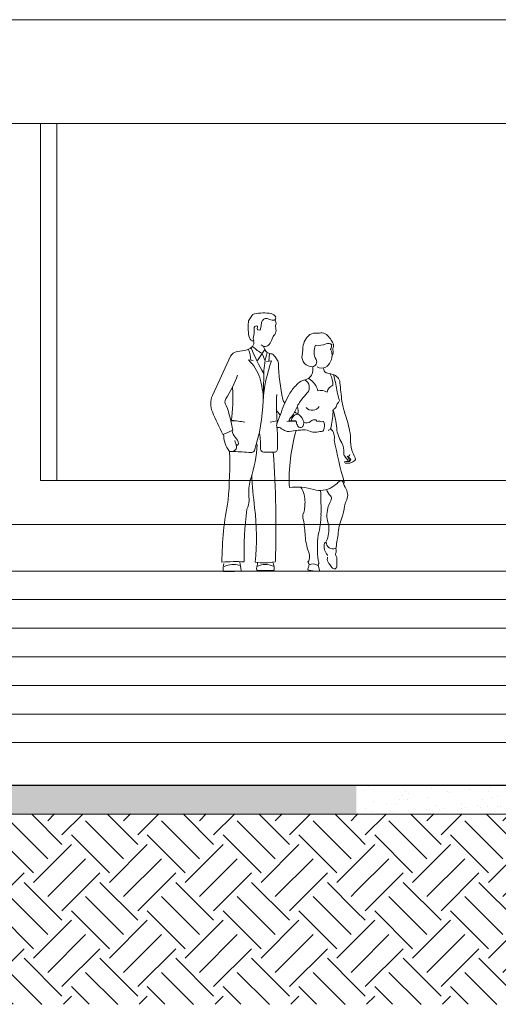
# Model space of a CAD drawing. Units: metres. Extents: x 1500733 to 1501089, y 18986721 to 18987281.
# Drawn here: x 1500824 to 1500827, y 18986722 to 18986729 of the extents above; entities that cross this region are included whole.
import ezdxf

# ---------------------------------------------------------------- set-up
doc = ezdxf.new("R2010")
doc.units = ezdxf.units.M
doc.header["$MEASUREMENT"] = 0
for name, color, linetype, lineweight in [('ELEV1', 3, 'CONTINUOUS', 18), ('ELEV4', 11, 'CONTINUOUS', 5), ('ELEV5', 244, 'CONTINUOUS', 0), ('MURO_CORTE', 7, 'CONTINUOUS', 30), ('TALLOS GRIS', 252, 'CONTINUOUS', 13)]:
    doc.layers.add(name, color=color, linetype=linetype, lineweight=lineweight)
pattern_1 = [(45, (313426.93256, 8662813.1491), (6e-17, 0.53033008589), [0.375, -0.375]), (45, (313426.83312, 8662813.24853), (6e-17, 0.53033008589), [0.375, -0.375]), (45, (313426.7337, 8662813.34796), (6e-17, 0.53033008589), [0.375, -0.375]), (135, (313426.7337, 8662813.41426), (-0.53033008589, 1e-16), [0.375, -0.375]), (135, (313426.83312, 8662813.5137), (-0.53033008589, 1e-16), [0.375, -0.375]), (135, (313426.93256, 8662813.61313), (-0.53033008589, 1e-16), [0.375, -0.375])]
pattern_2 = [(82.5, (313426.93256, 8662813.14909), (-0.1266311865519, 0.1186134410278), [0, -0.1368, 0, -0.153, 0, -0.14625]), (52.5, (313426.93256, 8662813.1491), (-0.066972375967, 0.2922281756733), [0, -0.0738, 0, -0.1233, 0, -0.04725]), (12.5, (313426.85428, 8662813.07081), (0.1978226345601, 0.1985429144837), [0, -0.045, 0, -0.162, 0, -0.2115]), (2.5, (313426.85428, 8662813.07081), (0.1354537947196, 0.247163656576), [0, -0.0225, 0, -0.1062, 0, -0.1215])]

msp = doc.modelspace()

# ---------------------------------------------------------------- hatches: boundary and pattern name
at = {"layer": 'ELEV4', "ltscale": 10}
h = msp.add_hatch(dxfattribs=at)
h.set_pattern_fill('AR-SAND', color=256, scale=0.09, angle=45, style=0)
h.set_pattern_definition(pattern_2)
h.paths.add_polyline_path([(1500826.3879, 18986723.2911), (1500813.627, 18986723.2911), (1500813.627, 18986723.0911), (1500826.3879, 18986723.0911)])
h = msp.add_hatch(dxfattribs=at)
h.set_pattern_fill('AR-SAND', color=256, scale=0.09, angle=45, style=0)
h.set_pattern_definition(pattern_2)
h.paths.add_polyline_path([(1500831.3887, 18986723.2911), (1500826.3879, 18986723.2911), (1500826.3879, 18986723.0911), (1500831.3887, 18986723.0911)])
h = msp.add_hatch(dxfattribs=at)
h.set_pattern_fill('EARTH', color=256, scale=1.5, angle=45, style=0)
h.set_pattern_definition(pattern_1)
h.paths.add_polyline_path([(1500826.3879, 18986723.0911), (1500813.627, 18986723.0911), (1500813.627, 18986721.7611), (1500826.3879, 18986721.7611)])
h = msp.add_hatch(dxfattribs=at)
h.set_pattern_fill('EARTH', color=256, scale=1.5, angle=45, style=0)
h.set_pattern_definition(pattern_1)
h.paths.add_polyline_path([(1500831.3887, 18986723.0911), (1500826.3879, 18986723.0911), (1500826.3879, 18986721.7611), (1500831.3887, 18986721.7611)])

# ---------------------------------------------------------------- linework, layer by layer
at = {"layer": 'ELEV1', "ltscale": 10}
for points in [[(1500832.6774, 18986724.7911), (1500797.4151, 18986724.7911)], [(1500869.9523, 18986723.3911), (1500868.1911, 18986723.3911), (1500868.1911, 18986722.2411), (1500859.4229, 18986722.2411), (1500859.4229, 18986723.2411), (1500852.224, 18986723.2411), (1500852.224, 18986723.0911), (1500805.0629, 18986723.0911), (1500805.0629, 18986723.2411), (1500799.465, 18986723.2411), (1500799.465, 18986723.0911), (1500794.615, 18986723.0911), (1500794.615, 18986723.2411), (1500786.3084, 18986723.2411), (1500786.3084, 18986723.0911), (1500733.1757, 18986723.0911)]]:
    msp.add_lwpolyline(points, dxfattribs=at)
at = {"layer": 'ELEV4', "ltscale": 10}
for p, q in [((1500825.7211, 18986726.5067), (1500825.7234, 18986726.5293)), ((1500825.7234, 18986726.5293), (1500825.7314, 18986726.5448)), ((1500825.7503, 18986726.557), (1500825.7641, 18986726.557)), ((1500825.6968, 18986726.4773), (1500825.7148, 18986726.4762)), ((1500825.7148, 18986726.4762), (1500825.7211, 18986726.5067)), ((1500825.7274, 18986726.3127), (1500825.6954, 18986726.2634)), ((1500825.7274, 18986726.3127), (1500825.7473, 18986726.2659)), ((1500825.7793, 18986726.3115), (1500825.7742, 18986726.2584)), ((1500825.5065, 18986726.2939), (1500825.3799, 18986726.0187)), ((1500825.6652, 18986726.2646), (1500825.6321, 18986726.2684)), ((1500825.7576, 18986726.2571), (1500825.7947, 18986726.2621)), ((1500825.7379, 18986726.1749), (1500825.7399, 18986726.1749)), ((1500825.7344, 18986726.0213), (1500825.7377, 18986726.0213)), ((1500825.7356, 18986725.9963), (1500825.7362, 18986725.9963)), ((1500825.5093, 18986725.8427), (1500825.5369, 18986725.8427)), ((1500825.8328, 18986725.8427), (1500825.8386, 18986725.8427)), ((1500825.9157, 18986725.8427), (1500825.9607, 18986725.8427)), ((1500825.6556, 18986725.4606), (1500825.6559, 18986725.4606)), ((1500826.0543, 18986724.7962), (1500826.0985, 18986724.7911)), ((1500826.1205, 18986724.8357), (1500826.1289, 18986724.7961)), ((1500825.7006, 18986724.7947), (1500825.7998, 18986724.7947)), ((1500826.0985, 18986724.7911), (1500826.1242, 18986724.7911))]:
    msp.add_line(p, q, dxfattribs=at)
for points in [[(1501024.1138, 18986724.3911), (1500790.2946, 18986724.3911)], [(1501024.1138, 18986724.1911), (1500790.2946, 18986724.1911)], [(1501024.1138, 18986723.9911), (1500790.2946, 18986723.9911)], [(1501024.1138, 18986723.7911), (1500790.2946, 18986723.7911)], [(1500867.9911, 18986723.5911), (1500790.2946, 18986723.5911)], [(1500867.9328, 18986723.5911), (1500790.2946, 18986723.5911)]]:
    msp.add_lwpolyline(points, dxfattribs=at)
for centre, radius, start, end in [((1500825.6811, 18986726.559), 0.0309, 102.7323, 148.11515), ((1500825.7387, 18986726.3042), 0.2921, 79.73724, 102.7323), ((1500825.7826, 18986726.5466), 0.0458, 28.77355, 79.73724), ((1500826.4326, 18986726.4967), 0.8014, 177.36806, 182.63194), ((1500825.6605, 18986726.5322), 0.0285, 144.95899, 177.36806), ((1500825.1603, 18986726.883), 0.5825, 324.95899, 328.11515), ((1500825.7572, 18986726.5279), 0.0299, 64.2463, 145.59737), ((1500825.8155, 18986726.6488), 0.1043, 244.2463, 265.47184), ((1500825.8085, 18986726.5609), 0.0161, 265.47184, 28.77355), ((1500825.7691, 18986726.521), 0.0561, 354.39096, 27.95344), ((1500825.7459, 18986726.4651), 0.114, 182.63194, 207.89785), ((1500825.5039, 18986726.4705), 0.1695, 343.32235, 5.75525), ((1500825.6889, 18986726.4892), 0.0163, 88.99926, 185.75525), ((1500825.689, 18986726.4984), 0.00706, 335.04613, 88.99926), ((1500825.7102, 18986726.4886), 0.0163, 155.04613, 222.98567), ((1500825.7778, 18986726.4749), 0.0479, 322.42401, 10.59303), ((1500825.8404, 18986726.5036), 0.0196, 142.30114, 185.41262), ((1500825.7967, 18986726.4869), 0.0284, 353.63259, 31.41567), ((1500826.0979, 18986726.3894), 0.0657, 86.69506, 134.79546), ((1500826.1132, 18986726.6548), 0.2002, 266.69506, 277.17934), ((1500826.1449, 18986726.4031), 0.0535, 52.3669, 97.17934), ((1500825.6653, 18986726.4224), 0.0227, 207.89785, 259.6312), ((1500825.6263, 18986726.3894), 0.0435, 321.02536, 15.99896), ((1500825.6624, 18986726.4068), 0.00678, 259.6312, 33.92036), ((1500825.6791, 18986726.418), 0.0134, 163.32235, 213.92036), ((1500825.6478, 18986726.4729), 0.1613, 323.22671, 338.72866), ((1500825.9164, 18986726.3683), 0.127, 142.42401, 158.72866), ((1500826.1456, 18986726.3412), 0.1335, 134.79546, 178.26588), ((1500826.1911, 18986726.3388), 0.0434, 53.45179, 112.06968), ((1500826.1021, 18986726.3475), 0.1237, 32.59297, 52.3669), ((1500825.6664, 18986726.0689), 0.6408, 29.36853, 32.59297), ((1500826.2022, 18986726.3705), 0.026, 339.46485, 29.36853), ((1500825.5618, 18986726.2628), 0.0634, 97.12934, 150.59662), ((1500825.4778, 18986726.9344), 0.6135, 277.12934, 283.63472), ((1500825.606, 18986726.4058), 0.0695, 283.63472, 321.02536), ((1500825.3336, 18986726.2407), 0.316, 4.57412, 18.21998), ((1500826.7796, 18986726.793), 1.2112, 201.34943, 210.76213), ((1500825.901, 18986726.6138), 0.3475, 227.01185, 240.02654), ((1500825.7486, 18986726.3975), 0.0355, 222.01821, 323.22671), ((1500825.6505, 18986726.3917), 0.1094, 313.77324, 332.22638), ((1500825.7846, 18986726.3685), 0.0465, 189.52029, 216.66873), ((1500826.2712, 18986726.1646), 0.5314, 163.11015, 178.90945), ((1500825.7904, 18986726.357), 0.046, 200.64151, 266.11093), ((1500825.7849, 18986726.2765), 0.0346, 35.94232, 86.11093), ((1500825.6875, 18986726.3551), 0.3249, 350.29583, 358.26588), ((1500826.1967, 18986726.3244), 0.1058, 153.96312, 210.53894), ((1500826.1235, 18986726.5056), 0.1365, 260.79559, 292.06968), ((1500826.1074, 18986726.3024), 0.1096, 310.58368, 15.50338), ((1500826.2113, 18986726.342), 0.00508, 139.9069, 257.76605), ((1500826.185, 18986726.3641), 0.0293, 319.9069, 24.07115), ((1500826.1933, 18986726.3206), 0.0326, 324.31594, 14.60249), ((1500826.2771, 18986726.3424), 0.054, 159.46485, 194.60249), ((1500825.4282, 18986726.053), 0.2966, 17.65475, 46.57779), ((1500826.6548, 18986725.9315), 0.9215, 158.97161, 176.78147), ((1500824.2049, 18986725.131), 1.9862, 34.89135, 35.94232), ((1500825.8001, 18986726.2434), 0.0414, 2.11962, 34.89135), ((1500827.3231, 18986726.2998), 1.4826, 182.11962, 192.00014), ((1500826.0753, 18986726.2888), 0.0686, 170.29583, 273.69909), ((1500826.0768, 18986726.2537), 0.0334, 275.00909, 30.53894), ((1500777.109, 18986727.1005), 48.6397, 358.68527, 358.90945), ((1500826.0138, 18986726.1961), 0.0693, 280.84509, 347.23541), ((1500826.0051, 18986726.1981), 0.0782, 347.23541, 17.50026), ((1500826.1467, 18986726.2725), 0.0626, 237.99822, 296.2273), ((1500826.1959, 18986726.2089), 0.0382, 177.02931, 236.34643), ((1500826.1157, 18986725.8312), 0.3509, 72.55707, 80.31052), ((1500824.8409, 18986726.4097), 0.7569, 326.76599, 340.90985), ((1500825.2026, 18986725.9812), 0.5333, 0.34898, 17.65475), ((1500826.0493, 18986726.0267), 0.1038, 102.51883, 133.04947), ((1500825.998, 18986726.0753), 0.0599, 320.19575, 59.11817), ((1500825.9813, 18986726.0162), 0.1412, 14.11414, 58.77197), ((1500826.0791, 18986726.0993), 0.1432, 356.50258, 28.70928), ((1500826.2085, 18986726.1029), 0.0643, 4.43442, 78.92592), ((1500824.8838, 18986725.8064), 1.3901, 10.46328, 14.86008), ((1500828.6808, 18986726.2946), 2.4154, 184.43442, 187.51186), ((1500824.3281, 18986726.0017), 1.1954, 352.18444, 3.50074), ((1500826.7266, 18986725.5888), 0.9202, 150.94085, 159.86917), ((1500826.2277, 18986725.8357), 0.3652, 133.04947, 146.79084), ((1500825.1436, 18986726.7872), 1.172, 317.38321, 320.19575), ((1500826.1409, 18986725.9763), 0.0778, 57.78806, 106.89513), ((1500826.2455, 18986726.0309), 0.0641, 111.43754, 169.9459), ((1500826.5281, 18986726.0876), 0.2789, 185.92571, 200.58288), ((1500825.5148, 18986725.9612), 0.1467, 156.92207, 203.07793), ((1500825.5063, 18986725.9737), 0.0386, 146.76599, 221.59591), ((1500824.543, 18986726.0108), 1.192, 341.55448, 358.73141), ((1500827.2661, 18986725.953), 1.4376, 177.13759, 184.65957), ((1500825.9143, 18986725.999), 0.0421, 190.23653, 231.4533), ((1500826.2027, 18986725.8322), 0.2544, 140.61995, 158.26215), ((1500826.2931, 18986725.9338), 0.0473, 131.27645, 163.18825), ((1500826.2499, 18986725.9831), 0.0183, 311.27645, 20.58288), ((1500826.6996, 18986726.0334), 0.417, 187.51186, 198.99225), ((1500827.2253, 18986726.6719), 1.999, 202.59814, 207.57589), ((1500824.4588, 18986725.582), 1.0824, 10.33649, 19.76798), ((1500825.9608, 18986725.9953), 0.1546, 211.52925, 225.69309), ((1500823.6467, 18986726.7177), 2.3601, 337.97081, 339.86917), ((1500825.7571, 18986726.0099), 0.2254, 316.19016, 338.26215), ((1500825.9913, 18986725.9373), 0.0486, 220.37429, 247.15476), ((1500825.8479, 18986725.9089), 0.1314, 351.4375, 13.44599), ((1500826.0791, 18986725.9716), 0.0563, 220.84665, 329.00867), ((1500825.7218, 18986725.9182), 0.5021, 344.77049, 358.40271), ((1500826.237, 18986725.911), 0.0144, 122.10822, 202.67936), ((1500825.6554, 18986725.7394), 0.5963, 4.91419, 17.28781), ((1500826.2062, 18986725.9601), 0.0436, 302.10822, 343.18825), ((1500825.2316, 18986725.5281), 1.1354, 12.50547, 18.99225), ((1500825.7462, 18986727.1495), 1.3234, 259.95391, 263.98533), ((1500825.7413, 18986726.1656), 0.336, 277.20836, 285.62134), ((1500825.8957, 18986725.8077), 0.0661, 157.97081, 185.68139), ((1500825.9206, 18986726.5436), 0.7055, 268.37719, 273.54369), ((1500825.8781, 18986725.8625), 0.0425, 324.41848, 348.36932), ((1500825.979, 18986725.8417), 0.0462, 91.53272, 182.96825), ((1500825.951, 18986725.8289), 0.0169, 10.56203, 72.15657), ((1500826.0487, 18986725.8472), 0.0825, 190.56203, 210.83875), ((1500825.9207, 18986725.8037), 0.1035, 23.54211, 59.79133), ((1500825.9737, 18986725.8268), 0.0457, 333.09614, 23.54211), ((1500826.037, 18986725.8693), 0.0432, 242.80728, 315.69196), ((1500826.0934, 18986725.8142), 0.0356, 74.72578, 135.69196), ((1500826.0998, 18986725.8375), 0.0115, 1.69685, 74.72578), ((1500826.1253, 18986725.7941), 0.0448, 71.69714, 108.30286), ((1500826.1455, 18986725.8553), 0.0197, 251.69714, 288.30286), ((1500826.1538, 18986725.8303), 0.00672, 19.62054, 108.30286), ((1500826.0916, 18986725.8081), 0.0728, 334.59304, 19.62054), ((1500825.1052, 18986726.6675), 0.9846, 290.71159, 295.14725), ((1500825.5999, 18986725.7832), 0.0821, 187.53658, 223.34576), ((1500825.838, 18986725.802), 0.00807, 185.68139, 293.55477), ((1500824.4507, 18986725.7048), 1.3853, 357.51637, 3.63053), ((1500825.8472, 18986725.7809), 0.015, 46.38238, 113.55477), ((1500825.9073, 18986725.844), 0.0722, 226.38238, 245.83353), ((1500825.7836, 18986725.5683), 0.23, 62.08986, 65.83353), ((1500825.9103, 18986725.8073), 0.0405, 242.08986, 279.80633), ((1500827.1554, 18986725.4304), 1.2383, 163.87734, 182.56345), ((1500826.0517, 18986724.9889), 0.79, 95.23769, 99.80633), ((1500825.9958, 18986725.8155), 0.0209, 210.83875, 333.09614), ((1500826.0497, 18986725.0112), 0.7676, 92.50227, 95.23769), ((1500826.0206, 18986725.6766), 0.1016, 63.32985, 92.50227), ((1500826.0911, 18986725.8169), 0.0555, 243.32985, 278.01424), ((1500826.2468, 18986724.7109), 1.0615, 95.56812, 98.01424), ((1500826.1422, 18986725.7841), 0.0167, 275.56812, 334.59304), ((1500826.192, 18986725.7902), 0.0147, 261.84169, 344.77049), ((1500826.1488, 18986725.7244), 0.0855, 349.00661, 45.06944), ((1500826.46, 18986725.8086), 0.2112, 184.91419, 214.59153), ((1500826.0798, 18986725.7162), 0.2667, 355.84157, 12.50547), ((1500825.6404, 18986725.744), 0.1818, 178.82315, 219.5828), ((1500833.0624, 18986727.5483), 7.7474, 193.77605, 194.0915), ((1500825.4783, 18986725.6684), 0.0852, 8.70071, 43.34576), ((1500825.2303, 18986725.6644), 0.4871, 357.90028, 10.6021), ((1500829.0152, 18986726.2078), 2.827, 190.18155, 196.29945), ((1500826.577, 18986725.7071), 0.2315, 182.51586, 202.75892), ((1500822.4431, 18986725.5538), 3.0586, 354.98754, 1.35488), ((1500825.5121, 18986725.6666), 0.0403, 252.92951, 322.93282), ((1500825.427, 18986723.0395), 2.5899, 85.07747, 87.73392), ((1500825.5257, 18986725.6564), 0.0232, 322.93282, 14.0915), ((1500825.5543, 18986725.68), 0.00821, 207.38087, 8.70071), ((1500824.7892, 18986725.719), 0.9044, 341.97195, 357.2622), ((1500825.6513, 18986725.6447), 0.025, 265.07747, 333.63043), ((1500825.7409, 18986725.6457), 0.0238, 177.90028, 269.05656), ((1500825.7573, 18986726.6441), 1.0223, 269.05656, 272.99145), ((1500825.8152, 18986725.6424), 0.0197, 256.892, 7.01886), ((1500826.1477, 18986725.6251), 0.1524, 356.00276, 24.65022), ((1500818.2619, 18986725.0983), 7.5624, 358.17158, 3.96666), ((1500826.3326, 18986725.6122), 0.033, 176.00276, 227.55039), ((1500826.308, 18986725.5512), 0.00451, 95.00595, 264.99405), ((1500826.3261, 18986725.3445), 0.212, 87.99256, 95.00595), ((1500826.2564, 18986725.5272), 0.0798, 26.12837, 47.92965), ((1500826.2409, 18986725.5394), 0.1, 17.15824, 34.08237), ((1500826.3135, 18986725.6152), 0.0296, 299.59889, 339.97677), ((1500826.333, 18986725.5648), 0.00548, 206.12837, 49.99602), ((1500826.6167, 18986725.8682), 0.3999, 224.17379, 227.79417), ((1500826.334, 18986725.5714), 0.0151, 267.99256, 286.27092), ((1500826.2287, 18986725.6515), 0.1444, 319.37877, 326.55083), ((1500826.2395, 18986725.7664), 0.2437, 295.9392, 304.15189), ((1500826.7457, 18986725.7525), 0.4053, 199.45012, 205.50497), ((1500826.3704, 18986725.5734), 0.0105, 304.15189, 25.50497), ((1500826.3622, 18986726.1698), 0.6255, 264.99405, 267.48036), ((1500826.3357, 18986725.5687), 0.0238, 267.48036, 295.9392), ((1500825.9342, 18986725.3464), 0.2997, 161.97195, 183.13486), ((1500828.914, 18986725.6318), 3.263, 182.97358, 187.00626), ((1500826.2817, 18986725.3922), 0.03, 47.79566, 138.28764), ((1500826.6458, 18986725.5472), 0.3776, 200.09495, 208.98972), ((1500825.9702, 18986724.9547), 0.4235, 73.73635, 97.02547), ((1500825.8362, 18986725.2752), 0.1918, 359.02147, 32.07825), ((1500826.1343, 18986725.5171), 0.1624, 253.73635, 300.46401), ((1500823.0374, 18986725.223), 3.1026, 359.26563, 2.43489), ((1500826.3003, 18986725.4058), 0.1301, 200.251, 223.49842), ((1500826.1264, 18986725.5305), 0.178, 300.46401, 318.28764), ((1500826.2909, 18986725.4112), 0.0114, 319.46136, 16.29945), ((1500826.2387, 18986725.3216), 0.0878, 330.96061, 28.98972), ((1500827.7233, 18986724.8442), 2.2767, 168.79843, 179.7873), ((1500825.5138, 18986725.2826), 0.1229, 330.97524, 1.2471), ((1500824.2778, 18986725.2557), 1.3591, 1.2471, 3.13486), ((1500826.0691, 18986725.3405), 0.1502, 333.58052, 341.13008), ((1500826.1885, 18986725.2997), 0.0241, 341.13008, 43.49842), ((1500826.3919, 18986725.2366), 0.0873, 150.96061, 175.13469), ((1500827.8843, 18986724.923), 2.2829, 172.4512, 181.65676), ((1500824.0014, 18986725.0281), 1.6866, 354.02243, 7.00626), ((1500825.8963, 18986725.2427), 0.1297, 337.57624, 353.61293), ((1500825.564, 18986725.2799), 0.464, 353.61293, 359.02147), ((1500826.3769, 18986725.1813), 0.1957, 165.25772, 200.57334), ((1500826.4039, 18986725.1742), 0.2236, 153.58052, 165.25772), ((1500826.0297, 18986725.2674), 0.2761, 338.03064, 355.13469), ((1500826.066, 18986725.1726), 0.0539, 157.57624, 192.42572), ((1500825.3674, 18986725.0187), 0.6615, 2.93978, 12.42572), ((1500825.5753, 18986725.1904), 0.5645, 345.04199, 359.26563), ((1500826.634, 18986725.0236), 0.3755, 158.03064, 176.7848), ((1500825.9516, 18986725.0886), 0.2433, 337.83861, 5.65105), ((1500826.4953, 18986725.0766), 0.468, 182.93978, 197.17308), ((1500826.5966, 18986724.9711), 0.4817, 171.20652, 182.01089), ((1500816.9397, 18986726.5035), 9.4329, 350.49469, 351.10323), ((1500825.9652, 18986724.8927), 0.0948, 344.6984, 28.86063), ((1500826.4379, 18986724.9305), 0.3235, 175.79357, 191.19629), ((1500826.2445, 18986724.9643), 0.0839, 174.43311, 218.91571), ((1500826.1895, 18986724.9697), 0.0287, 122.98976, 174.43311), ((1500826.2212, 18986724.9909), 0.0444, 176.30414, 296.26605), ((1500826.1985, 18986724.9313), 0.0469, 342.01274, 17.93759), ((1500826.0394, 18986724.872), 0.0178, 302.85282, 346.02215), ((1500826.2516, 18986724.8916), 0.1332, 190.3574, 196.07397), ((1500826.1642, 18986724.8995), 0.0192, 20.52438, 38.91571), ((1500826.1382, 18986724.8898), 0.047, 9.93618, 20.52438), ((1500826.2282, 18986724.8742), 0.0444, 170.01414, 221.82698), ((1500826.139, 18986724.8899), 0.0462, 350.01414, 9.93618), ((1500826.2663, 18986724.9093), 0.0245, 162.01274, 214.19779), ((1500826.2204, 18986724.8781), 0.031, 357.03703, 34.19779), ((1500826.7406, 18986724.8512), 0.4898, 177.03703, 182.9133), ((1500825.5403, 18986723.9382), 0.9192, 86.12574, 95.84783), ((1500825.5929, 18986724.8041), 0.1381, 163.00518, 186.52186), ((1500825.5262, 18986724.6874), 0.1498, 73.0604, 115.36655), ((1500822.5993, 18986724.4208), 3.0048, 7.14858, 8.28318), ((1500825.7409, 18986725.2525), 0.4047, 261.34253, 281.07621), ((1500825.7013, 18986724.8066), 0.0119, 168.42017, 266.23409), ((1500825.2996, 18986724.8889), 0.3982, 348.42017, 354.50699), ((1500825.7518, 18986724.7067), 0.1303, 65.93844, 115.38051), ((1500825.8034, 18986724.8025), 0.0085, 245.56469, 21.65968), ((1500825.7299, 18986724.8127), 0.0827, 356.27366, 27.43836), ((1500826.0567, 18986724.8058), 0.00996, 140.66537, 256.15486), ((1500826.0507, 18986724.8544), 0.00317, 122.85282, 237.09751), ((1500826.0399, 18986724.8376), 0.0169, 353.77951, 57.09751), ((1500826.0281, 18986724.8293), 0.027, 320.66537, 346.15486), ((1500825.9584, 18986724.8464), 0.0988, 346.15486, 353.77951), ((1500826.0851, 18986724.785), 0.0562, 53.84862, 120.44746), ((1500826.1018, 18986724.8485), 0.0226, 325.69581, 16.07397), ((1500826.0547, 18986724.7189), 0.1884, 30.89206, 41.82698), ((1500826.2326, 18986724.8254), 0.0188, 210.89206, 2.9133), ((1500825.4877, 18986725.9783), 1.1903, 268.54404, 274.53695)]:
    msp.add_arc(centre, radius, start, end, dxfattribs=at)
at = {"layer": 'ELEV5', "ltscale": 10}
for points in [[(1500808.3109, 18986728.6471), (1500835.0472, 18986728.6471)], [(1500818.8521, 18986727.9201), (1500835.0472, 18986727.9207)], [(1500824.1768, 18986727.9203), (1500824.1769, 18986725.4239)], [(1500824.2928, 18986725.4239), (1500824.2927, 18986727.9203)], [(1500824.1769, 18986725.4239), (1500829.2094, 18986725.4241)], [(1500808.1489, 18986725.1168), (1500835.0473, 18986725.1177)]]:
    msp.add_lwpolyline(points, dxfattribs=at)
at = {"layer": 'MURO_CORTE', "ltscale": 10}
msp.add_lwpolyline([(1500852.024, 18986723.2911), (1500805.2629, 18986723.2911)], dxfattribs=at)
at = {"layer": 'TALLOS GRIS'}
msp.add_lwpolyline([(1501024.1138, 18986724.5911), (1500790.2946, 18986724.5911)], dxfattribs=at)

doc.saveas('drawing.dxf')
